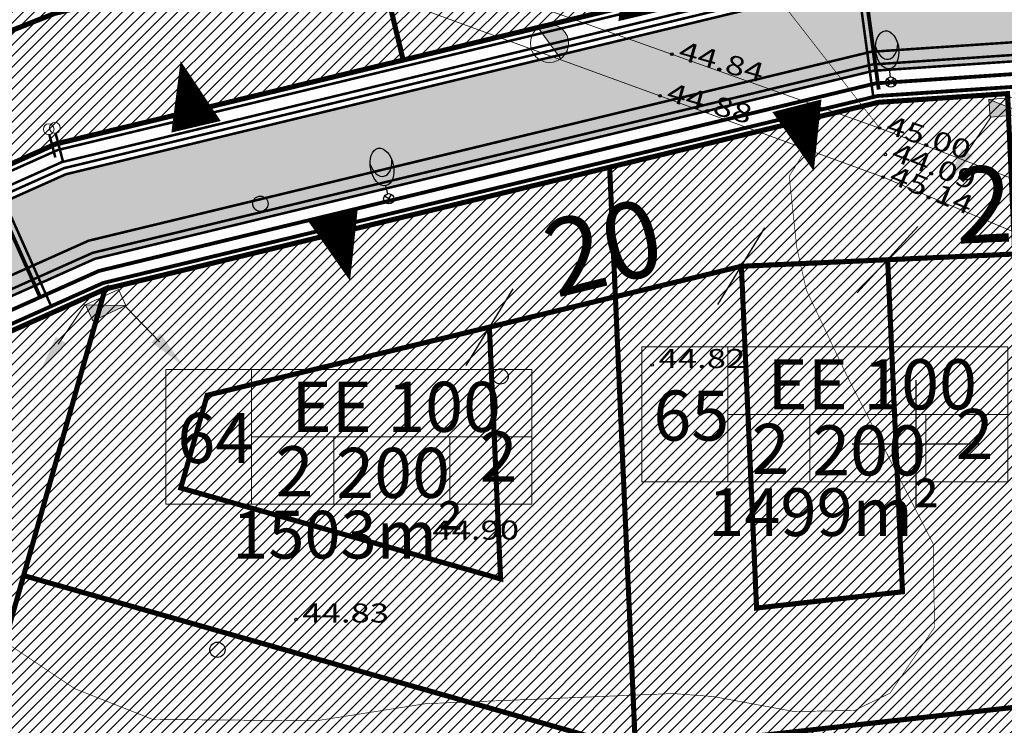
# Model space of a CAD drawing. Extents: x 550266 to 1101713, y 6581884 to 13164817.
# Drawn here: x 550530 to 550607, y 6582078 to 6582133 of the extents above; entities that cross this region are included whole.
import ezdxf
from ezdxf.enums import TextEntityAlignment as Align

# ---------------------------------------------------------------- set-up
doc = ezdxf.new("R2010")
doc.units = 0
doc.header["$LTSCALE"] = 10
doc.header["$MEASUREMENT"] = 0
for name, pattern in [('DASHED', [0.75, 0.5, -0.25]), ('HIDDEN', [0.375, 0.25, -0.125]), ('Sidekanal 1', [1.1, 0.4, -0.05, 0.4, -0.25])]:
    doc.linetypes.add(name, pattern=pattern)
doc.layers.get('0').update_dxf_attribs({"linetype": 'CONTINUOUS'})
doc.layers.get('Defpoints').update_dxf_attribs({"linetype": 'CONTINUOUS', "lineweight": 5})
for name, color, linetype, lineweight in [('00- EP Vesi', 18, 'CONTINUOUS', 5), ('0001 krundipind', 7, 'CONTINUOUS', 5), ('0001 tingm', 7, 'CONTINUOUS', 5), ('0elekter', 1, 'CONTINUOUS', 5), ('50', 7, 'CONTINUOUS', 5), ('hoonestala', 144, 'CONTINUOUS', 5), ('HOONESTUSE ALA', 210, 'HIDDEN', 50), ('Loodavad 2', 20, 'CONTINUOUS', 50), ('PÄÄS-KRUNDILE', 7, 'CONTINUOUS', 5), ('SIDE', 80, 'CONTINUOUS', 20), ('uuspiir', 20, 'CONTINUOUS', 40)]:
    doc.layers.add(name, color=color, linetype=linetype, lineweight=lineweight)
for name, color, linetype in [('0001 kast', 7, 'CONTINUOUS'), ('0_tanavavalgus', 130, 'CONTINUOUS'), ('0VAL_TING', 7, 'CONTINUOUS'), ('4', 7, 'CONTINUOUS'), ('9', 7, 'CONTINUOUS'), ('PIIRDED', 7, 'CONTINUOUS')]:
    doc.layers.add(name, color=color, linetype=linetype)
doc.styles.add('ELEKTER', font='isocp.shx', dxfattribs={"width": 0.75})
doc.styles.add('ITALICT', font='ITALICT', dxfattribs={"height": 0.2})
doc.styles.add('Me 1-500 2.5 mm', font='ARIAL.TTF', dxfattribs={"height": 1.25})
doc.styles.add('XREF1$0$KPR-JOONED', font='romand.shx', dxfattribs={"width": 0.8})
doc.linetypes.add('FENCELINE1', pattern='A,0.25,-0.1,[133,ltypeshp.shx,S=0.1,R=0,X=-0.1,Y=0],-0.1,1', length=1.45)
doc.linetypes.add('KAABEL 1', pattern='A,0.4,-0.05,["1W1",Standard,S=0.1,R=0,X=-0.015,Y=-0.025],-0.25,0.4,-0.25', length=1.35)
doc.linetypes.add('W1.1_hore', pattern='A,15,-3.5,["W1.1",Standard,S=2.54,R=0,X=-2.54,Y=-1.27],-6,15,-2', length=41.5)
doc.linetypes.add('XREF1$1$K1_KPROJEKT', pattern='A,9.5,-1.25,["K1",XREF1$0$KPR-JOONED,S=1,R=0,X=-0.857,Y=-0.5],-1.25', length=12)
doc.linetypes.add('XREF1$1$V1_KPROJEKT', pattern='A,9.5,-1.25,["V1",XREF1$0$KPR-JOONED,S=1,R=0,X=-0.845,Y=-0.5],-1.25', length=12)
doc.dimstyles.get("Standard").update_dxf_attribs({"dimtxt": 0.18, "dimasz": 0.18, "dimexe": 0.18, "dimexo": 0.0625, "dimgap": 0.09, "dimtad": 0, "dimtih": 1, "dimtoh": 1, "dimdec": 4, "dimzin": 0, "dimdsep": 46, "dimtxsty": 'Standard', "dimcen": 0.09, "dimadec": 0, "dimazin": 0, "dimtfac": 1, "dimtdec": 4, "dimtofl": 0, "dimtmove": 0, "dimatfit": 0, "dimfxl": 0, "dimtolj": 1, "dimtzin": 0, "dimarcsym": 0})
pattern_1 = [(45, (0, 0), (-0.433102903477, 0.433102903477), [])]

# ---------------------------------------------------------------- blocks, each defined once
blk = doc.blocks.new('KORDRI')
at = {"color": 7, "linetype": 'Continuous'}
for p, q in [((0, 500.11), (0, -500.11)), ((-500.11, 0), (500.11, 0))]:
    blk.add_line(p, q, dxfattribs=at)
blk = doc.blocks.new('KORGUS')
at = {"layer": '4', "color": 3, "linetype": 'Continuous'}
blk.add_circle((-0.2, 0.3, 0.2), 10, dxfattribs=at)
blk = doc.blocks.new('METS')
at = {"layer": '9', "color": 3, "linetype": 'Continuous'}
blk.add_circle((0, 0), 30, dxfattribs=at)
blk = doc.blocks.new('ET17251')
at = {"linetype": 'Continuous'}
h = blk.add_hatch(color=0, dxfattribs=at)
edge = h.paths.add_edge_path()
edge.add_ellipse((198.9, -0.4), major_axis=(-76.9, 0), ratio=0.60326, start_angle=284.4775, end_angle=435.5225)
edge.add_ellipse((160.5, -0.4), major_axis=(-76.9, 0), ratio=0.60326, start_angle=255.5225, end_angle=464.4775, ccw=False)
for p, q in [((14.1, 13.8), (43.9, -15.1)), ((14.9, -15.4), (43.8, 14.4))]:
    blk.add_line(p, q)
at = {"color": 0, "linetype": 'Continuous'}
blk.add_line((50, -0.4), (83.6, -0.4), dxfattribs=at)
blk.add_circle((29.3, -0.4), 20.7)
blk.add_ellipse((160.5, -0.4), major_axis=(-76.9, 0), ratio=0.60326, dxfattribs=at)
blk.add_ellipse((198.9, -0.4), major_axis=(-76.9, 0), ratio=0.60326, start_param=4.965069, end_param=7.601301, dxfattribs=at)
at = {"layer": 'Defpoints'}
for p in [(29.1, -0.8), (125.1, 0)]:
    blk.add_point(p, dxfattribs=at)
at = {"style": 'ELEKTER'}
for tag, p in [('TÄHIS', (235, 330)), ('RAAM', (235, 330)), ('KÕRGUS', (496.7, -190))]:
    blk.add_attdef(tag, text='', height=125, dxfattribs=at).set_placement(p, align=Align.MIDDLE)
blk = doc.blocks.new('alajaam')
at = {"layer": '0001 tingm', "ltscale": 0.5}
blk.add_hatch(color=0, dxfattribs=at).paths.add_polyline_path([(548507.127, 6597966.124), (548509.032, 6597965.206), (548509.032, 6597966.124)])
at = {"layer": '0001 tingm', "color": 0, "ltscale": 0.5}
blk.add_line((548507.127, 6597966.124), (548509.032, 6597965.206), dxfattribs=at)
blk.add_lwpolyline([(548507.127, 6597966.124), (548509.032, 6597966.124), (548509.032, 6597965.206), (548507.127, 6597965.206)], close=True, dxfattribs=at)
blk = doc.blocks.new('hudrant')
at = {"layer": 'uuspiir', "linetype": 'Continuous', "lineweight": 9, "ltscale": 5}
blk.add_hatch(color=0, dxfattribs=at).paths.add_polyline_path([(580107.051, 6577322.642), (580108.83, 6577320.226, 0.238361), (580109.441, 6577321.434, 0.615038)])
at = {"layer": 'uuspiir', "color": 0, "linetype": 'Continuous', "lineweight": 9, "ltscale": 5}
blk.add_line((580107.051, 6577322.642), (580108.83, 6577320.226), dxfattribs=at)
blk.add_circle((580107.941, 6577321.434), 1.5, dxfattribs=at)
blk = doc.blocks.new('_Oblique')
at = {"layer": 'hoonestala', "color": 0, "lineweight": -2}
blk.add_line((-0.5, -0.5), (0.5, 0.5), dxfattribs=at)
blk = doc.blocks.new('*D89')
at = {"layer": 'Defpoints', "color": 0, "linetype": 'Continuous'}
for p in [(550586.288, 6582113.962), (550586.288, 6582113.962), (550566.481, 6582109.178)]:
    blk.add_point(p, dxfattribs=at)
at = {"layer": 'HOONESTUSE ALA', "color": 0, "linetype": 'Continuous', "lineweight": -2}
for p, q in [((550566.481, 6582109.178), (550586.288, 6582113.962)), ((550586.274, 6582114.023), (550586.246, 6582114.137)), ((550566.466, 6582109.239), (550566.439, 6582109.353))]:
    blk.add_line(p, q, dxfattribs=at)
at = {"layer": 'HOONESTUSE ALA', "color": 0, "linetype": 'Continuous', "lineweight": -2, "xscale": 5, "yscale": 5, "zscale": 5}
for p, rotation in [((550586.288, 6582113.962), 13.57959835045752), ((550566.481, 6582109.178), 193.5795983504576)]:
    blk.add_blockref('_Oblique', p, dxfattribs=dict(at, rotation=rotation))
at = {"layer": 'HOONESTUSE ALA', "color": 0, "linetype": 'Continuous', "lineweight": 5, "insert": (550575.445, 6582115.459), "char_height": 6, "attachment_point": 5, "rotation": 13.5796, "style": 'ELEKTER'}
blk.add_mtext('\\A1;20', dxfattribs=at)
blk = doc.blocks.new('*D90')
at = {"layer": 'Defpoints', "color": 0, "linetype": 'Continuous'}
for p in [(550617.761, 6582115.373), (550617.762, 6582115.367), (550597.784, 6582114.477)]:
    blk.add_point(p, dxfattribs=at)
at = {"layer": 'HOONESTUSE ALA', "color": 0, "linetype": 'Continuous', "lineweight": -2}
for p, q in [((550597.784, 6582114.482), (550617.761, 6582115.373)), ((550617.759, 6582115.429), (550617.753, 6582115.552)), ((550597.781, 6582114.539), (550597.776, 6582114.662))]:
    blk.add_line(p, q, dxfattribs=at)
at = {"layer": 'HOONESTUSE ALA', "color": 0, "linetype": 'Continuous', "lineweight": -2, "xscale": 5, "yscale": 5, "zscale": 5}
for p, rotation in [((550617.761, 6582115.373), 2.551059314473332), ((550597.784, 6582114.482), 182.5510593144733)]:
    blk.add_blockref('_Oblique', p, dxfattribs=dict(at, rotation=rotation))
at = {"layer": 'HOONESTUSE ALA', "color": 0, "linetype": 'Continuous', "lineweight": 5, "insert": (550607.594, 6582118.924), "char_height": 6, "attachment_point": 5, "rotation": 2.55106, "style": 'ELEKTER'}
blk.add_mtext('\\A1;20', dxfattribs=at)
blk = doc.blocks.new('*D96')
at = {"layer": 'Defpoints', "color": 0, "linetype": 'Continuous'}
for p in [(550514.782, 6582073.14), (550534.021, 6582067.675), (550534.021, 6582067.675)]:
    blk.add_point(p, dxfattribs=at)
at = {"layer": 'HOONESTUSE ALA', "color": 0, "linetype": 'Continuous', "lineweight": -2}
for p, q in [((550514.765, 6582073.08), (550514.733, 6582072.967)), ((550514.782, 6582073.14), (550534.021, 6582067.675)), ((550534.004, 6582067.615), (550533.972, 6582067.502))]:
    blk.add_line(p, q, dxfattribs=at)
at = {"layer": 'HOONESTUSE ALA', "color": 0, "linetype": 'Continuous', "lineweight": -2, "xscale": 5, "yscale": 5, "zscale": 5}
for p, rotation in [((550514.782, 6582073.14), 164.1417706755278), ((550534.021, 6582067.675), 344.1417706755278)]:
    blk.add_blockref('_Oblique', p, dxfattribs=dict(at, rotation=rotation))
at = {"layer": 'HOONESTUSE ALA', "color": 0, "linetype": 'Continuous', "lineweight": 5, "insert": (550525.495, 6582074.256), "char_height": 6, "attachment_point": 5, "rotation": 344.14177, "style": 'ELEKTER'}
blk.add_mtext('\\A1;20', dxfattribs=at)

msp = doc.modelspace()

# ---------------------------------------------------------------- hatches: boundary and pattern name
at = {"layer": '0001 tingm', "lineweight": 5}
for points in [[(550602.386, 6582120.409), (550604.473, 6582122.653), (550603.637, 6582123.191)], [(550531.158, 6582105.647), (550533.245, 6582107.891), (550532.41, 6582108.43)], [(550542.388, 6582106.18), (550540.621, 6582108.684), (550539.923, 6582107.977)]]:
    msp.add_hatch(color=256, dxfattribs=at).paths.add_polyline_path(points)
at = {"layer": 'hoonestala', "lineweight": 5}
h = msp.add_hatch(dxfattribs=at)
h.set_pattern_fill('ANSI31', color=50, scale=4.9, style=0)
h.set_pattern_definition(pattern_1)
h.paths.add_polyline_path([(550550.313, 6582169.056), (550589.159, 6582178.439), (550595.243, 6582138.758), (550559.705, 6582130.174)])
h.paths.add_polyline_path([(550511.176, 6582157.908), (550519.411, 6582161.591), (550550.313, 6582169.056), (550559.705, 6582130.174), (550532.383, 6582123.574), (550526.887, 6582121.116)])
h = msp.add_hatch(dxfattribs=at)
h.set_pattern_fill('ANSI31', color=50, scale=4.9, style=0)
h.set_pattern_definition(pattern_1)
h.paths.add_polyline_path([(550577.965, 6582075.972), (550609.36, 6582079.468), (550620.316, 6582080.688), (550607.704, 6582036.328), (550569.761, 6582047.115)])
h.paths.add_polyline_path([(550575.933, 6582121.749), (550597.069, 6582126.854), (550607.209, 6582127.537), (550609.36, 6582079.468), (550577.965, 6582075.972)])
h = msp.add_hatch(dxfattribs=at)
h.set_pattern_fill('ANSI31', color=50, scale=4.9, style=0)
h.set_pattern_definition(pattern_1)
h.paths.add_polyline_path([(550536.274, 6582112.169), (550575.933, 6582121.749), (550577.965, 6582075.972), (550529.871, 6582089.645)])
h.paths.add_polyline_path([(550480.444, 6582081.96), (550488.712, 6582087.106), (550510.33, 6582100.563), (550536.274, 6582112.169), (550521.667, 6582060.789), (550482.087, 6582072.032)])
h.paths.add_polyline_path([(550521.667, 6582060.789), (550529.871, 6582089.645), (550577.965, 6582075.972), (550569.761, 6582047.115)])
at = {"layer": 'Loodavad 2', "lineweight": 5}
for color, points in [(254, [(550476.56, 6582090.787), (550494.379, 6582102.204), (550505.969, 6582109.02), (550533.194, 6582121.198), (550595.624, 6582136.278), (550625.349, 6582138.281), (550652.967, 6582136.627), (550686.196, 6582130.965), (550706.32, 6582124.749), (550706.32, 6582124.749), (550704.929, 6582119.422), (550693.614, 6582122.918), (550691.369, 6582123.166), (550689.813, 6582122.831), (550688.751, 6582122.327), (550688.267, 6582122.003), (550687.094, 6582120.852), (550686.631, 6582120.157), (550686.114, 6582118.968), (550685.944, 6582118.279), (550685.893, 6582116.411), (550686.071, 6582115.546), (550686.471, 6582114.471), (550687.932, 6582110.912), (550693.472, 6582097.419), (550695.774, 6582085.654), (550695.377, 6582071.359), (550692.977, 6582061.326), (550689.45, 6582052.951), (550683.622, 6582043.79), (550675.338, 6582035.057), (550666.535, 6582028.756), (550663.347, 6582026.474), (550659.3, 6582030.34), (550668.399, 6582036.854), (550672.946, 6582040.529), (550678.151, 6582046.043), (550683.022, 6582053.092), (550684.561, 6582055.512), (550688.08, 6582064.495), (550689.895, 6582072.083), (550690.259, 6582085.197), (550688.179, 6582095.832), (550683.171, 6582108.027), (550680.168, 6582112.562), (550671.303, 6582121.522), (550656.109, 6582130.452), (550652.282, 6582131.161), (550625.385, 6582132.771), (550596.46, 6582130.822), (550534.977, 6582115.971), (550508.494, 6582104.124), (550479.49, 6582086.126)]), (2, [(550483.338, 6582086.816), (550482.583, 6582088.045), (550508.494, 6582104.124), (550534.977, 6582115.971), (550596.46, 6582130.822), (550625.385, 6582132.771), (550652.282, 6582131.161), (550656.109, 6582130.452), (550671.303, 6582121.522), (550680.168, 6582112.562), (550683.171, 6582108.027), (550688.179, 6582095.832), (550686.791, 6582095.262), (550681.858, 6582107.276), (550679.026, 6582111.571), (550670.318, 6582120.361), (550655.485, 6582129.042), (550625.396, 6582131.269), (550596.731, 6582129.337), (550568.429, 6582122.508), (550535.464, 6582114.545), (550509.208, 6582102.8)])]:
    msp.add_hatch(color=color, dxfattribs=at).paths.add_polyline_path(points)

# ---------------------------------------------------------------- linework, layer by layer
at = {"linetype": 'Continuous', "lineweight": 5}
msp.add_line((550575.933, 6582121.749), (550577.965, 6582075.972), dxfattribs=at)
at = {"linetype": 'Continuous', "lineweight": 5, "const_width": 0.2, "flags": 128}
for points in [[(550508.918, 6582268.628, 0.015825), (550508.737, 6582268.384), (550508.737, 6582268.384), (550491.037, 6582242.112), (550470.802, 6582212.365), (550448.636, 6582180.945), (550441.839, 6582160.629), (550439.825, 6582144.262), (550440.544, 6582129.447), (550443.415, 6582115.7), (550447.471, 6582105.095), (550451.946, 6582095.323, 0.455947), (550473.676, 6582088.939), (550494.379, 6582102.204), (550505.969, 6582109.02), (550533.194, 6582121.198), (550573.702, 6582130.983), (550595.624, 6582136.278), (550606.571, 6582137.016), (550625.349, 6582138.281), (550639.656, 6582137.509), (550652.967, 6582136.627), (550658.062, 6582135.683)], [(550620.428, 6582028.552), (550568.667, 6582043.268), (550482.525, 6582067.749, -0.290253), (550475.392, 6582075.736), (550475.305, 6582076.264, -0.29975), (550479.776, 6582086.316), (550497.258, 6582097.517), (550508.494, 6582104.124), (550534.977, 6582115.971), (550574.994, 6582125.637), (550596.46, 6582130.822), (550606.94, 6582131.528), (550625.385, 6582132.771)], [(550620.838, 6582029.995), (550569.077, 6582044.711), (550482.935, 6582069.192, -0.290253), (550476.872, 6582075.981), (550476.785, 6582076.509, -0.29975), (550480.585, 6582085.053), (550498.043, 6582096.238), (550509.182, 6582102.789), (550535.464, 6582114.545), (550575.346, 6582124.179), (550596.689, 6582129.334), (550607.041, 6582130.032), (550625.396, 6582131.269)]]:
    msp.add_lwpolyline(points, format="xyb", dxfattribs=at)
at = {"layer": '00- EP Vesi', "linetype": 'XREF1$1$K1_KPROJEKT', "lineweight": 5, "ltscale": 0.3, "const_width": 0.2, "flags": 128}
msp.add_lwpolyline([(550455.9, 6582078.737), (550493.856, 6582103.057), (550505.51, 6582109.91), (550532.869, 6582122.149), (550573.468, 6582131.955), (550595.472, 6582137.27), (550606.503, 6582138.014), (550625.342, 6582139.283), (550639.716, 6582138.507), (550653.092, 6582137.621), (550658.244, 6582136.667)], dxfattribs=at)
at = {"layer": '00- EP Vesi', "color": 5, "linetype": 'XREF1$1$V1_KPROJEKT', "lineweight": 5, "ltscale": 0.3, "const_width": 0.2, "flags": 128}
msp.add_lwpolyline([(550456.17, 6582078.316), (550494.117, 6582102.631), (550505.74, 6582109.465), (550533.031, 6582121.673), (550573.585, 6582131.469), (550595.548, 6582136.774), (550606.537, 6582137.515), (550625.345, 6582138.782), (550639.686, 6582138.008), (550653.029, 6582137.124), (550658.153, 6582136.175)], dxfattribs=at)
at = {"layer": '00- EP Vesi', "color": 144, "linetype": 'FENCELINE1', "lineweight": 5, "ltscale": 0.5, "const_width": 0.2, "flags": 128}
msp.add_lwpolyline([(550480.316, 6582085.474), (550497.781, 6582096.664), (550508.953, 6582103.234), (550535.302, 6582115.02), (550575.229, 6582124.665), (550596.612, 6582129.83), (550607.008, 6582130.531), (550625.392, 6582131.77), (550639.266, 6582131.021), (550652.157, 6582130.167), (550655.754, 6582129.5), (550670.684, 6582120.726), (550679.389, 6582111.929), (550682.284, 6582107.556), (550687.216, 6582095.543), (550688.587, 6582088.539), (550689.257, 6582085.114), (550688.898, 6582072.215), (550686.779, 6582063.357), (550683.672, 6582055.978), (550680.639, 6582051.21, -0.096024), (550667.817, 6582037.667), (550658.873, 6582031.265), (550650.309, 6582029.145, -0.057222), (550639.222, 6582027.713), (550634.791, 6582027.651, -0.072896), (550620.702, 6582029.514), (550568.94, 6582044.23), (550482.798, 6582068.711, -0.290253), (550476.379, 6582075.899), (550476.292, 6582076.427, -0.29975)], format="xyb", close=True, dxfattribs=at)
at = {"layer": '00- EP Vesi', "linetype": 'XREF1$1$K1_KPROJEKT', "lineweight": 5, "ltscale": 0.3, "const_width": 0.2, "flags": 128}
msp.add_lwpolyline([(550532.364, 6582122.516, -0.000032), (550531.891, 6582124.319)], format="xyb", dxfattribs=at)
at = {"layer": '00- EP Vesi', "color": 5, "linetype": 'XREF1$1$V1_KPROJEKT', "lineweight": 5, "ltscale": 0.3, "const_width": 0.2, "flags": 128}
msp.add_lwpolyline([(550532.972, 6582122.171, -0.000077), (550532.382, 6582124.424)], format="xyb", dxfattribs=at)
at = {"layer": '00- EP Vesi', "linetype": 'XREF1$1$K1_KPROJEKT', "lineweight": 5, "ltscale": 0.3}
msp.add_circle((550531.843, 6582124.736), 0.421, dxfattribs=at)
at = {"layer": '00- EP Vesi', "color": 5, "linetype": 'XREF1$1$V1_KPROJEKT', "lineweight": 5, "ltscale": 0.3}
msp.add_circle((550532.331, 6582124.841), 0.421, dxfattribs=at)
at = {"layer": '0001 kast', "color": 7, "linetype": 'Continuous', "lineweight": 5}
for p, q in [((550607.261, 6582102.321), (550585.21, 6582102.321)), ((550591.665, 6582102.321), (550591.665, 6582097.021)), ((550600.788, 6582102.321), (550600.788, 6582097.021)), ((550569.844, 6582100.553), (550547.793, 6582100.553)), ((550554.248, 6582100.553), (550554.248, 6582095.253)), ((550563.372, 6582100.553), (550563.372, 6582095.253))]:
    msp.add_line(p, q, dxfattribs=at)
for points in [[(550585.21, 6582107.621), (550578.46, 6582107.621), (550578.46, 6582097.021), (550585.21, 6582097.021)], [(550607.244, 6582107.621), (550585.21, 6582107.621), (550585.21, 6582097.021), (550607.244, 6582097.021)], [(550547.793, 6582105.852), (550541.043, 6582105.852), (550541.043, 6582095.253), (550547.793, 6582095.253)], [(550569.827, 6582105.852), (550547.793, 6582105.852), (550547.793, 6582095.253), (550569.827, 6582095.253)]]:
    msp.add_lwpolyline(points, close=True, dxfattribs=at)
at = {"layer": '0001 tingm', "lineweight": 5}
for p, q in [((550605.932, 6582125.711), (550603.807, 6582122.588)), ((550534.705, 6582110.949), (550532.58, 6582107.826)), ((550537.929, 6582110.741), (550540.548, 6582108.02))]:
    msp.add_line(p, q, dxfattribs=at)
at = {"layer": '0_tanavavalgus', "linetype": 'W1.1_hore', "lineweight": 5, "ltscale": 0.06, "const_width": 0.3, "flags": 128}
msp.add_lwpolyline([(550481.125, 6582084.211), (550498.566, 6582095.386), (550509.642, 6582101.898), (550535.788, 6582113.595), (550575.581, 6582123.207), (550596.841, 6582128.342), (550607.108, 6582129.034), (550625.402, 6582130.267), (550639.176, 6582129.523), (550651.97, 6582128.676), (550655.221, 6582128.073), (550669.755, 6582119.532), (550678.219, 6582110.978), (550680.952, 6582106.851), (550685.772, 6582095.11), (550687.114, 6582088.251), (550687.753, 6582084.989), (550687.403, 6582072.412), (550685.349, 6582063.825), (550682.339, 6582056.676), (550679.373, 6582052.015, -0.096024), (550666.944, 6582038.887), (550658.234, 6582032.652), (550649.948, 6582030.601, -0.057222), (550639.201, 6582029.213), (550634.77, 6582029.151, -0.072896), (550621.112, 6582030.957), (550569.351, 6582045.673), (550483.208, 6582070.154, -0.290253), (550477.859, 6582076.144), (550477.771, 6582076.672, -0.29975)], format="xyb", close=True, dxfattribs=at)
at = {"layer": '0elekter', "linetype": 'KAABEL 1', "lineweight": 5, "const_width": 0.3, "flags": 128}
for points in [[(550597.083, 6582127.857), (550595.598, 6582138.782)], [(550526.887, 6582121.116), (550531.174, 6582111.531)]]:
    msp.add_lwpolyline(points, dxfattribs=at)
at = {"layer": '0elekter', "linetype": 'KAABEL 1', "lineweight": 5, "ltscale": 2, "const_width": 0.3, "flags": 128}
msp.add_lwpolyline([(550481.664, 6582083.369), (550499.089, 6582094.534), (550510.101, 6582101.008), (550536.112, 6582112.644), (550575.816, 6582122.235), (550596.993, 6582127.35), (550607.176, 6582128.036), (550625.409, 6582129.265), (550639.116, 6582128.525), (550651.846, 6582127.682), (550654.866, 6582127.122), (550669.136, 6582118.736), (550677.439, 6582110.344), (550680.064, 6582106.38), (550684.81, 6582094.821), (550686.133, 6582088.059), (550686.75, 6582084.906), (550686.406, 6582072.544), (550684.396, 6582064.138), (550681.45, 6582057.142), (550678.529, 6582052.552, -0.096024), (550666.362, 6582039.7), (550657.808, 6582033.577), (550649.708, 6582031.571, -0.057222), (550639.187, 6582030.213), (550634.756, 6582030.151, -0.072896), (550621.385, 6582031.919), (550569.624, 6582046.635), (550483.481, 6582071.115, -0.290253), (550478.845, 6582076.307), (550478.758, 6582076.835, -0.29975)], format="xyb", close=True, dxfattribs=at)
at = {"layer": '9', "color": 4, "linetype": 'Continuous', "lineweight": 5}
for p, q in [((550597.15, 6582124.83, 45), (550518.56, 6582152.81, 44.23)), ((550597.43, 6582120.97, 45.14), (550515.89, 6582150.68, 43.93)), ((550635.16, 6582110.31, 44.98), (550597.15, 6582124.83, 45)), ((550632.68, 6582106.13, 45.5), (550597.43, 6582120.97, 45.14))]:
    msp.add_line(p, q, dxfattribs=at)
at = {"layer": 'HOONESTUSE ALA', "color": 120, "linetype": 'DASHED', "lineweight": 5, "const_width": 0.4, "flags": 128}
for points in [[(550466.444, 6582099.157), (550481.959, 6582109.402), (550490.307, 6582114.915), (550499.209, 6582119.545), (550513.829, 6582126.229), (550523.026, 6582130.156), (550532.324, 6582133.847), (550547.637, 6582137.546), (550557.357, 6582139.894), (550567.078, 6582142.242), (550583.967, 6582146.322), (550593.851, 6582147.837), (550603.736, 6582149.353), (550619.132, 6582150.391), (550629.128, 6582150.111), (550639.128, 6582149.982), (550655.021, 6582149.031), (550674.751, 6582145.745), (550690.785, 6582142.631), (550700.339, 6582139.679), (550709.894, 6582136.728), (550726.44, 6582130.712), (550726.44, 6582130.712)], [(550544.297, 6582103.819), (550566.481, 6582109.178), (550586.288, 6582113.962), (550597.784, 6582114.476), (550629.62, 6582115.904)]]:
    msp.add_lwpolyline(points, dxfattribs=at)
at = {"layer": 'HOONESTUSE ALA', "lineweight": 5, "const_width": 0.4, "flags": 128}
for points in [[(550586.288, 6582113.962), (550597.784, 6582114.477), (550598.951, 6582088.371), (550587.481, 6582087.093)], [(550544.297, 6582103.819), (550566.481, 6582109.178), (550567.36, 6582089.383), (550542.224, 6582096.529)]]:
    msp.add_lwpolyline(points, close=True, dxfattribs=at)
at = {"layer": 'Loodavad 2', "lineweight": 5, "const_width": 0.4, "flags": 128}
for points in [[(550550.313, 6582169.056), (550589.159, 6582178.439), (550595.243, 6582138.758), (550559.705, 6582130.174), (550550.313, 6582169.056)], [(550511.176, 6582157.908), (550519.411, 6582161.591), (550550.313, 6582169.056), (550559.705, 6582130.174), (550532.383, 6582123.574), (550526.887, 6582121.116), (550511.176, 6582157.908)], [(550575.933, 6582121.749), (550597.069, 6582126.854), (550607.209, 6582127.537), (550609.36, 6582079.468), (550577.965, 6582075.972), (550575.933, 6582121.749)], [(550536.274, 6582112.169), (550575.933, 6582121.749), (550577.965, 6582075.972), (550529.871, 6582089.645), (550536.274, 6582112.169)], [(550480.444, 6582081.96), (550488.712, 6582087.106), (550510.33, 6582100.563), (550536.274, 6582112.169), (550521.667, 6582060.789), (550482.087, 6582072.032), (550480.444, 6582081.96)], [(550521.667, 6582060.789), (550529.871, 6582089.645), (550577.965, 6582075.972), (550569.761, 6582047.115), (550521.667, 6582060.791)], [(550577.965, 6582075.972), (550609.36, 6582079.468), (550620.316, 6582080.688), (550607.704, 6582036.328), (550569.761, 6582047.115), (550577.965, 6582075.972)]]:
    msp.add_lwpolyline(points, dxfattribs=at)
at = {"layer": 'Loodavad 2', "color": 254, "lineweight": 5, "flags": 128}
for points in [[(550476.56, 6582090.787), (550494.379, 6582102.204), (550505.969, 6582109.02), (550533.194, 6582121.198), (550595.624, 6582136.278), (550625.349, 6582138.281)], [(550625.385, 6582132.771), (550596.46, 6582130.822), (550534.977, 6582115.971), (550508.494, 6582104.124), (550479.49, 6582086.126), (550476.56, 6582090.787)]]:
    msp.add_lwpolyline(points, dxfattribs=at)
at = {"layer": 'Loodavad 2', "color": 2, "lineweight": 5, "flags": 128}
msp.add_lwpolyline([(550483.338, 6582086.816), (550482.583, 6582088.045), (550508.494, 6582104.124), (550534.977, 6582115.971), (550596.46, 6582130.822), (550625.385, 6582132.771), (550652.282, 6582131.161), (550656.109, 6582130.452), (550671.303, 6582121.522), (550680.168, 6582112.562), (550683.171, 6582108.027), (550688.179, 6582095.832), (550686.791, 6582095.262), (550681.858, 6582107.276), (550679.026, 6582111.571), (550670.318, 6582120.361), (550655.485, 6582129.042), (550625.396, 6582131.269), (550596.731, 6582129.337), (550568.429, 6582122.508), (550535.464, 6582114.545), (550509.208, 6582102.8), (550483.338, 6582086.816)], dxfattribs=at)
at = {"layer": 'PIIRDED', "color": 30, "linetype": 'Continuous', "lineweight": 5, "const_width": 0.05, "elevation": 45}
for points in [[(550549.42, 6582173.74), (550563.04, 6582169.69), (550564.505, 6582169.102), (550565.198, 6582168.71), (550566.165, 6582168.005), (550567.4, 6582166.7), (550568.082, 6582165.717), (550569.29, 6582163.69), (550570.765, 6582160.908), (550572.721, 6582157.198), (550573.83, 6582155.42), (550577.148, 6582150.723), (550584.1, 6582141.57), (550597.15, 6582124.83)], [(550591.32, 6582123.09), (550590.044, 6582121.029), (550590.64, 6582115.45), (550591.395, 6582112.086), (550594.563, 6582105.393), (550601.363, 6582092.14), (550601.47, 6582085.58), (550597.976, 6582080.404), (550595.19, 6582079.04), (550590.436, 6582078.952), (550584.09, 6582080.131), (550580.91, 6582080.37), (550561.46, 6582079.57), (550552.89, 6582078.23), (550540.024, 6582078.332), (550533.89, 6582080.75), (550520.366, 6582089.819), (550495.62, 6582108.25)]]:
    msp.add_lwpolyline(points, dxfattribs=at)
at = {"layer": 'PÄÄS-KRUNDILE', "color": 7, "ltscale": 0.5}
for points in [[(550577.346, 6582138.865, 0, 3.987, 0), (550578.563, 6582133.691, 0.532, 0.532, 0), (550578.563, 6582133.691, 0.532, 0.532, 0)], [(550542.207, 6582130.102, 0, 3.987, 0), (550543.424, 6582124.928, 0.532, 0.532, 0), (550543.424, 6582124.928, 0.532, 0.532, 0)], [(550591.979, 6582121.436, 0, 3.987, 0), (550590.65, 6582126.583, 0.532, 0.532, 0), (550590.65, 6582126.583, 0.532, 0.532, 0)], [(550555.529, 6582112.815, 0, 3.987, 0), (550554.2, 6582117.962, 0.532, 0.532, 0), (550554.2, 6582117.962, 0.532, 0.532, 0)]]:
    msp.add_lwpolyline(points, format="xyseb", dxfattribs=at)
at = {"layer": 'SIDE', "linetype": 'Sidekanal 1', "lineweight": 5, "ltscale": 4, "const_width": 0.2, "flags": 128}
for points in [[(550454.387, 6582078.956), (550493.332, 6582103.909), (550505.051, 6582110.8), (550532.545, 6582123.099), (550573.233, 6582132.927), (550595.32, 6582138.262), (550606.436, 6582139.011), (550625.335, 6582140.285), (550639.776, 6582139.506), (550653.216, 6582138.615), (550658.426, 6582137.65)], [(550596.658, 6582127.269), (550595.108, 6582138.678)], [(550527.343, 6582121.32), (550532.039, 6582110.822)]]:
    msp.add_lwpolyline(points, dxfattribs=at)

# ---------------------------------------------------------------- block references
at = {"color": 7, "linetype": 'Continuous', "lineweight": 5, "xscale": 0.009997764822023953, "yscale": 0.009997764822023953, "zscale": 0.009997764822023953}
msp.add_blockref('KORDRI', (550600, 6582100, 43.44), dxfattribs=at)
at = {"layer": '0001 tingm', "lineweight": 5, "zscale": 1.5}
for p, xscale, yscale, rotation in [((560282.416, 16513210.693, -0.031), 1.499999999073194, 1.499999999333512, 184.6964176913292), ((-2847223.57, 15913871.441, -0.031), 1.499999999219461, 1.499999999419952, 204.7591594335383)]:
    msp.add_blockref('alajaam', p, dxfattribs=dict(at, xscale=xscale, yscale=yscale, rotation=rotation))
at = {"layer": '0VAL_TING', "lineweight": 5, "zscale": 0.0195}
for p, xscale, yscale, rotation in [((550598.103, 6582127.871), 0.01949999978164782, 0.01950000077420723, 96.57028425481467), ((550558.683, 6582118.708), 0.01949999979391346, 0.01950000078059459, 102.009047124878)]:
    msp.add_blockref('ET17251', p, dxfattribs=dict(at, xscale=xscale, yscale=yscale, rotation=rotation))
at = {"layer": '4', "color": 3, "linetype": 'Continuous', "lineweight": 5, "xscale": 0.009997764822023953, "yscale": 0.009997764822023953, "zscale": 0.009997764822023953}
for p in [(550580.83, 6582130.64, 44.84), (550579.89, 6582127.36, 44.88), (550597.15, 6582124.83, 45), (550597.6, 6582122.75, 44.09), (550597.43, 6582120.97, 45.14), (550579.28, 6582106.2, 44.82), (550561.5, 6582092.71, 44.9), (550551.28, 6582086.19, 44.83)]:
    msp.add_blockref('KORGUS', p, dxfattribs=at)
at = {"layer": '50', "linetype": 'Continuous', "lineweight": 5}
msp.add_blockref('hudrant', (-29536.739, 4810.056), dxfattribs=at)
at = {"layer": '9', "color": 3, "linetype": 'Continuous', "lineweight": 5, "xscale": 0.02, "yscale": 0.02, "zscale": 0.02}
for p in [(550548.48, 6582118.88, 44.8), (550567.36, 6582105.3, 44.89), (550545.1, 6582083.81, 44.88)]:
    msp.add_blockref('METS', p, dxfattribs=at)

# ---------------------------------------------------------------- texts
at = {"color": 2, "linetype": 'Continuous', "lineweight": 5, "char_height": 3.75, "width": 39.3849, "attachment_point": 1}
for s, insert in [('{\\fTahoma|b0|i0|c186|p32;\\C256;1499\\fSwis721 Lt BT|b0|i0|c0|p34;m²}', (550583.68, 6582096.503)), ('{\\fTahoma|b0|i0|c186|p32;\\C256;1503\\fSwis721 Lt BT|b0|i0|c0|p34;m²}', (550546.264, 6582094.735))]:
    msp.add_mtext(s, dxfattribs=dict(at, insert=insert))
at = {"layer": '0001 krundipind', "color": 7, "lineweight": 5, "attachment_point": 7, "rotation": 359.99655, "style": 'Me 1-500 2.5 mm'}
for s, insert, char_height in [('EE{\\fArial|b0|i0|c186|p34; }100', (550588.331, 6582102.713), 3.9375), ('EE{\\fArial|b0|i0|c186|p34; }100', (550550.915, 6582100.945), 3.9375), ('{\\fArial|b0|i0|c186|p34;65}', (550579.37, 6582100.257), 3.9375), ('2', (550603.128, 6582097.573), 3.938), ('{\\fArial|b0|i0|c186|p34;64}', (550541.953, 6582098.489), 3.9375), ('{\\fArial|b0|i0|c186|p34;2}', (550587.093, 6582097.643), 3.9375), ('{\\fArial|b0|i0|c186|p34;200}', (550591.854, 6582097.517), 3.9375), ('2', (550565.711, 6582095.805), 3.938), ('{\\fArial|b0|i0|c186|p34;2}', (550549.677, 6582095.874), 3.9375), ('{\\fArial|b0|i0|c186|p34;200}', (550554.437, 6582095.749), 3.9375)]:
    msp.add_mtext(s, dxfattribs=dict(at, insert=insert, char_height=char_height))
at = {"layer": '4', "color": 3, "linetype": 'Continuous', "lineweight": 5, "style": 'ITALICT', "width": 1.333333}
for s, rotation, p in [('44.84', 344.02298, (550581.25, 6582130.27, 44.84)), ('44.88', 344.12577, (550580.31, 6582126.99, 44.88)), ('45.00', 341.70793, (550597.55, 6582124.45, 45)), ('44.09', 339.21222, (550597.98, 6582122.35, 44.09)), ('45.14', 337.73132, (550597.8, 6582120.56, 45.14))]:
    msp.add_text(s, height=1.5, rotation=rotation, dxfattribs=at).set_placement(p)
for s, p in [('44.82', (550579.78, 6582105.96, 44.82)), ('44.90', (550562, 6582092.47, 44.9)), ('44.83', (550551.78, 6582085.95, 44.83))]:
    msp.add_text(s, height=1.5, dxfattribs=at).set_placement(p)

# ---------------------------------------------------------------- dimensions: what is measured, and where the dimension line sits
at = {"layer": 'HOONESTUSE ALA', "color": 0, "linetype": 'Continuous', "lineweight": 5}
for p1, p2, distance, picture, middle in [((550597.784, 6582114.477), (550617.762, 6582115.367), 0.006, '*D90', (550607.594, 6582118.924)), ((550566.481, 6582109.178), (550586.288, 6582113.962), 0, '*D89', (550575.445, 6582115.459)), ((550514.782, 6582073.14), (550534.021, 6582067.675), 0, '*D96', (550525.495, 6582074.256))]:
    dim = msp.add_aligned_dim(p1=p1, p2=p2, distance=distance, dimstyle='Standard', override={"dimtxt": 6, "dimasz": 5, "dimgap": 1, "dimtad": 1, "dimtih": 0, "dimtoh": 0, "dimdec": 0, "dimtxsty": 'ELEKTER', "dimblk": 'Oblique', "dimcen": 100, "dimtdec": 0, "dimatfit": 3}, dxfattribs=at)
    dim.commit()
    dim.dimension.update_dxf_attribs({"geometry": picture, "text_midpoint": middle})

doc.saveas('drawing.dxf')
